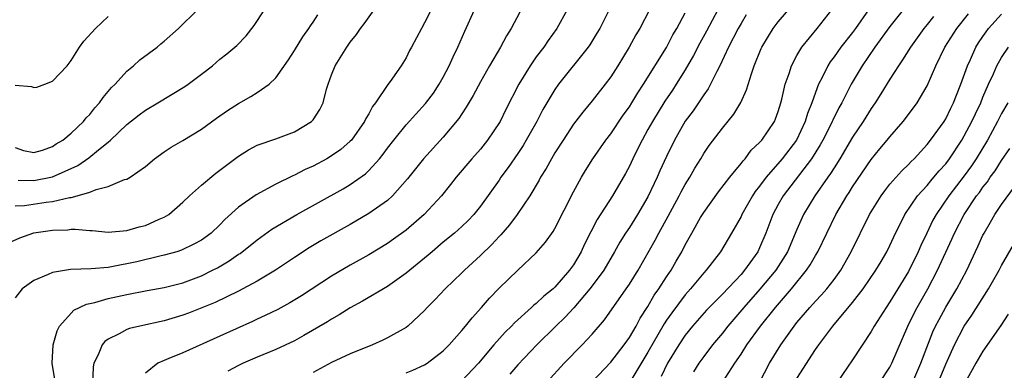
# Model space of a CAD drawing. Units: inches. Extents: x 2504236 to 2505000, y 1557000 to 1560000.
# Drawn here: x 2504835 to 2504941, y 1559096 to 1559134 of the extents above; entities that cross this region are included whole.
import ezdxf

# ---------------------------------------------------------------- set-up
doc = ezdxf.new("R2010")
doc.units = ezdxf.units.IN
doc.header["$MEASUREMENT"] = 0
doc.layers.add('LD25021557_2ft', color=135, linetype='Continuous')

msp = doc.modelspace()

# ---------------------------------------------------------------- linework, layer by layer
at = {"layer": 'LD25021557_2ft'}
for points, elevation in [([(2504892.18, 1559095), (2504894.01, 1559097), (2504895.94, 1559099), (2504897, 1559100.14), (2504898.33, 1559101.67), (2504900.67, 1559105), (2504901, 1559105.49), (2504901.94, 1559107), (2504903.77, 1559110.23), (2504904.17, 1559111), (2504905.18, 1559112.81), (2504906.36, 1559115), (2504906.57, 1559115.43), (2504907, 1559116.22), (2504907.49, 1559117), (2504908.03, 1559117.97), (2504908.67, 1559119), (2504909, 1559119.57), (2504909.58, 1559120.42), (2504911, 1559122.29), (2504912.22, 1559123.78), (2504912.97, 1559125.03), (2504913.6, 1559126.4), (2504914.12, 1559128.12), (2504914.43, 1559129), (2504915.16, 1559130.84), (2504915.24, 1559131), (2504916.47, 1559133), (2504917, 1559133.72), (2504919, 1559136.06)], 7320), ([(2504834.12, 1559109.88), (2504835.5, 1559110.5), (2504837, 1559111.02), (2504839, 1559111.32), (2504840.64, 1559111.36), (2504841, 1559111.41), (2504841.43, 1559111.43), (2504843, 1559111.28), (2504843.28, 1559111.28), (2504845, 1559111.11), (2504847, 1559111.27), (2504848.33, 1559111.67), (2504849, 1559111.82), (2504850.48, 1559112.48), (2504851, 1559112.7), (2504851.49, 1559113), (2504853, 1559114.32), (2504853.71, 1559115), (2504855, 1559116.16), (2504856.57, 1559117.43), (2504859, 1559119.28), (2504860.05, 1559119.95), (2504861, 1559120.44), (2504863, 1559121.14), (2504865, 1559121.89), (2504866.84, 1559123), (2504866.92, 1559123.08), (2504867, 1559123.18), (2504867.73, 1559124.27), (2504868.08, 1559125), (2504868.46, 1559126.46), (2504868.63, 1559127), (2504869, 1559128.02), (2504869.39, 1559129), (2504870.62, 1559131), (2504871, 1559131.52), (2504871.66, 1559132.34), (2504872.11, 1559133), (2504872.5, 1559133.5), (2504873.59, 1559135)], 7340), ([(2504835, 1559120.2), (2504835.89, 1559119.89), (2504837, 1559119.68), (2504837.93, 1559119.93), (2504839, 1559120.31), (2504839.41, 1559120.59), (2504840.1, 1559121), (2504841, 1559121.73), (2504842.32, 1559123), (2504842.62, 1559123.38), (2504843, 1559123.75), (2504843.55, 1559124.45), (2504844.05, 1559125), (2504844.43, 1559125.57), (2504845, 1559126.21), (2504845.36, 1559126.64), (2504845.73, 1559127), (2504847, 1559128.42), (2504847.71, 1559129), (2504848.39, 1559129.61), (2504850.24, 1559131), (2504850.66, 1559131.34), (2504851, 1559131.62), (2504852.53, 1559133), (2504854.57, 1559135)], 7346), ([(2504879.69, 1559135), (2504879, 1559133.59), (2504878.65, 1559133), (2504877.58, 1559131), (2504877.37, 1559130.63), (2504877, 1559129.84), (2504876.48, 1559129), (2504875.29, 1559127.29), (2504875.04, 1559126.96), (2504873.73, 1559125), (2504873.4, 1559124.6), (2504873, 1559123.83), (2504872.68, 1559123.32), (2504872.54, 1559123), (2504871.12, 1559121), (2504871, 1559120.87), (2504870, 1559120), (2504869, 1559119.29), (2504868.5, 1559119), (2504867, 1559118.19), (2504866.17, 1559117.83), (2504865, 1559117.22), (2504864.84, 1559117.16), (2504863, 1559116.27), (2504860.89, 1559115.11), (2504859, 1559113.77), (2504857.54, 1559112.46), (2504857, 1559111.89), (2504856.04, 1559111), (2504855, 1559110.25), (2504854.2, 1559109.8), (2504852.85, 1559109.15), (2504852.36, 1559109), (2504851, 1559108.62), (2504850.52, 1559108.52), (2504848.08, 1559107.92), (2504847, 1559107.68), (2504846.4, 1559107.6), (2504845, 1559107.3), (2504843.14, 1559107.14), (2504840.93, 1559107.07), (2504839, 1559106.76), (2504838.53, 1559106.53), (2504837, 1559105.92), (2504835.74, 1559105), (2504835, 1559104.05)], 7338), ([(2504835, 1559113.92), (2504835.98, 1559113.98), (2504838.32, 1559114.32), (2504839, 1559114.4), (2504840.82, 1559114.82), (2504841, 1559114.84), (2504841.64, 1559115), (2504843, 1559115.4), (2504843.69, 1559115.69), (2504845, 1559116.02), (2504846.75, 1559116.75), (2504847, 1559116.81), (2504847.34, 1559117), (2504849, 1559118.15), (2504849.96, 1559119), (2504851, 1559119.74), (2504851.76, 1559120.24), (2504853, 1559120.96), (2504855, 1559122.17), (2504856.63, 1559123.37), (2504857.82, 1559124.19), (2504859, 1559124.95), (2504860.33, 1559125.67), (2504861, 1559126.11), (2504862.28, 1559127), (2504863, 1559127.68), (2504864.36, 1559129.64), (2504865, 1559130.63), (2504865.9, 1559132.1), (2504866.54, 1559133), (2504866.72, 1559133.28), (2504867, 1559133.66), (2504867.53, 1559134.47)], 7342), ([(2504835, 1559126.91), (2504836.75, 1559126.75), (2504837, 1559126.66), (2504837.3, 1559126.7), (2504838.18, 1559127), (2504839, 1559127.33), (2504840.58, 1559129), (2504841, 1559129.56), (2504841.92, 1559131), (2504842.37, 1559131.63), (2504843.61, 1559133), (2504845, 1559134.27)], 7348), ([(2504835.3, 1559116.7), (2504837, 1559116.65), (2504839, 1559117.06), (2504841.73, 1559118.27), (2504842.91, 1559119.09), (2504843.94, 1559119.94), (2504845, 1559120.79), (2504845.25, 1559121), (2504847, 1559122.69), (2504848.3, 1559123.7), (2504849, 1559124.23), (2504850.32, 1559125), (2504853.24, 1559126.76), (2504853.59, 1559127), (2504855, 1559128.07), (2504856.18, 1559129), (2504857, 1559129.69), (2504857.73, 1559130.27), (2504858.82, 1559131.18), (2504859.8, 1559132.2), (2504860.68, 1559133.32), (2504861.78, 1559135)], 7344), ([(2504839.27, 1559095.27), (2504838.98, 1559097), (2504839.09, 1559099), (2504839.5, 1559100.5), (2504839.77, 1559101), (2504841, 1559102.39), (2504841.3, 1559102.7), (2504842.65, 1559103.35), (2504843.54, 1559103.54), (2504845, 1559103.95), (2504847, 1559104.41), (2504849.16, 1559104.84), (2504851, 1559105.15), (2504853, 1559105.65), (2504855, 1559106.42), (2504856.21, 1559107), (2504856.73, 1559107.27), (2504858, 1559108), (2504859, 1559108.72), (2504859.18, 1559108.82), (2504861, 1559110.27), (2504862.59, 1559111.41), (2504865.26, 1559113), (2504870.24, 1559115.76), (2504871, 1559116.21), (2504872.63, 1559117.37), (2504873, 1559117.72), (2504874.15, 1559119), (2504874.53, 1559119.47), (2504875, 1559120.12), (2504875.67, 1559121), (2504877, 1559122.64), (2504879.08, 1559124.92), (2504879.94, 1559126.06), (2504880.56, 1559127), (2504881, 1559127.78), (2504881.64, 1559129), (2504882.05, 1559129.95), (2504882.55, 1559131), (2504883.3, 1559132.7), (2504884.37, 1559135)], 7336), ([(2504889.24, 1559134.76), (2504888.3, 1559133), (2504887.79, 1559132.21), (2504887.16, 1559131), (2504885.98, 1559129), (2504885, 1559127.28), (2504884.21, 1559125.79), (2504883.47, 1559124.53), (2504883, 1559123.82), (2504882.69, 1559123.31), (2504881, 1559121.3), (2504878.87, 1559119), (2504877.17, 1559116.83), (2504875.56, 1559115), (2504875, 1559114.5), (2504873, 1559113.1), (2504871, 1559111.94), (2504867.85, 1559110.15), (2504866.6, 1559109.4), (2504865, 1559108.36), (2504862.96, 1559107), (2504861, 1559105.83), (2504859.47, 1559105), (2504859, 1559104.76), (2504856.47, 1559103.53), (2504853.62, 1559102.38), (2504853, 1559102.16), (2504851, 1559101.56), (2504848.39, 1559101), (2504847.27, 1559100.73), (2504847, 1559100.63), (2504846.16, 1559100.16), (2504845, 1559099.61), (2504844.64, 1559099.36), (2504844.35, 1559099), (2504843.91, 1559097.91), (2504843.45, 1559097), (2504843.38, 1559096.62), (2504843.31, 1559094.69)], 7334), ([(2504894.33, 1559135), (2504893.21, 1559133), (2504892.28, 1559131.72), (2504891.81, 1559131), (2504891, 1559129.94), (2504890.34, 1559129), (2504889.12, 1559127), (2504887.73, 1559124.27), (2504887.1, 1559123), (2504885.77, 1559121), (2504885, 1559120.04), (2504884.08, 1559119), (2504882.39, 1559117), (2504881.78, 1559116.22), (2504880.81, 1559115), (2504878.93, 1559113), (2504877, 1559111.32), (2504875.66, 1559110.34), (2504875, 1559109.88), (2504873, 1559108.67), (2504871, 1559107.55), (2504869, 1559106.37), (2504865.75, 1559104.25), (2504864.51, 1559103.49), (2504863.21, 1559102.79), (2504861.87, 1559102.13), (2504861, 1559101.75), (2504860.49, 1559101.51), (2504857, 1559099.91), (2504853, 1559098.14), (2504851.5, 1559097.5), (2504851, 1559097.31), (2504850.31, 1559097), (2504849, 1559095.95)], 7332), ([(2504898.84, 1559135), (2504897.81, 1559133), (2504897.52, 1559132.48), (2504896.75, 1559131.25), (2504896.57, 1559131), (2504893.38, 1559127), (2504893, 1559126.45), (2504891.71, 1559124.29), (2504891.05, 1559123), (2504889.91, 1559121), (2504889.57, 1559120.43), (2504889, 1559119.56), (2504887.96, 1559118.04), (2504887.2, 1559117), (2504887, 1559116.7), (2504885, 1559113.9), (2504884.28, 1559113), (2504883.66, 1559112.35), (2504883, 1559111.71), (2504882.2, 1559111), (2504881, 1559110.01), (2504879.79, 1559109), (2504879.37, 1559108.63), (2504877, 1559106.7), (2504875, 1559105.27), (2504872.33, 1559103.67), (2504871, 1559102.97), (2504869.8, 1559102.2), (2504869, 1559101.76), (2504868.55, 1559101.46), (2504866.02, 1559099.98), (2504865, 1559099.43), (2504863, 1559098.48), (2504861, 1559097.66), (2504859.48, 1559097), (2504859, 1559096.77), (2504857.85, 1559096.15)], 7330), ([(2504903.16, 1559135), (2504902.11, 1559133), (2504901.7, 1559132.3), (2504900.98, 1559131), (2504899.77, 1559129), (2504899, 1559127.8), (2504898.4, 1559127), (2504897, 1559125.23), (2504895.99, 1559124.01), (2504895, 1559122.7), (2504893.88, 1559121), (2504893, 1559119.63), (2504892.62, 1559119), (2504892.05, 1559117.95), (2504891.46, 1559117), (2504891.31, 1559116.69), (2504890.3, 1559115), (2504888.94, 1559113), (2504888.12, 1559111.88), (2504887.19, 1559110.81), (2504887, 1559110.62), (2504886.23, 1559109.77), (2504885, 1559108.58), (2504883.27, 1559107), (2504883, 1559106.72), (2504881.2, 1559105), (2504880.13, 1559103.87), (2504879.28, 1559103), (2504879, 1559102.69), (2504877.2, 1559101), (2504877, 1559100.85), (2504875, 1559099.72), (2504874.52, 1559099.48), (2504873.39, 1559099), (2504871, 1559098.02), (2504869, 1559097.08), (2504867, 1559096.02)], 7328), ([(2504877, 1559095.96), (2504877.74, 1559096.26), (2504879, 1559096.83), (2504879.28, 1559097), (2504881, 1559098.33), (2504881.65, 1559099), (2504883, 1559100.53), (2504883.39, 1559101), (2504884.1, 1559101.9), (2504885.11, 1559103), (2504885.98, 1559104.02), (2504887, 1559105.09), (2504889, 1559107.03), (2504891, 1559108.87), (2504891.99, 1559110.01), (2504892.82, 1559111.18), (2504893, 1559111.49), (2504895, 1559115.42), (2504895.85, 1559117), (2504896.28, 1559117.72), (2504897.09, 1559119), (2504898.48, 1559121), (2504899, 1559121.68), (2504900.33, 1559123.67), (2504901, 1559124.57), (2504901.27, 1559125), (2504901.91, 1559126.09), (2504902.53, 1559127), (2504905, 1559130.94), (2504905.69, 1559132.31), (2504906.09, 1559133), (2504907, 1559134.67)], 7326), ([(2504910.5, 1559135), (2504909.29, 1559132.71), (2504908.58, 1559131.42), (2504907.9, 1559130.1), (2504907, 1559128.55), (2504906.04, 1559127), (2504905.63, 1559126.37), (2504904.82, 1559125.18), (2504903.48, 1559123), (2504903, 1559122.13), (2504902.36, 1559121), (2504901.92, 1559120.08), (2504901.36, 1559119), (2504901, 1559118.21), (2504900.59, 1559117.41), (2504899.2, 1559115), (2504897.54, 1559112.46), (2504896.19, 1559109.81), (2504895.83, 1559109), (2504895, 1559107.6), (2504894.58, 1559107), (2504893, 1559105.19), (2504892.8, 1559105), (2504891.8, 1559104.2), (2504891, 1559103.43), (2504890.75, 1559103.25), (2504890.5, 1559103), (2504888.65, 1559101.35), (2504888.33, 1559101), (2504887.65, 1559100.35), (2504886.45, 1559099), (2504884.77, 1559097), (2504883, 1559095.13)], 7324), ([(2504913.54, 1559134.46), (2504913, 1559133.54), (2504912.7, 1559133), (2504911.66, 1559131), (2504910.71, 1559129), (2504910.39, 1559128.39), (2504909.73, 1559127), (2504909.48, 1559126.52), (2504909, 1559125.87), (2504908.43, 1559125), (2504907.85, 1559124.15), (2504907, 1559123.03), (2504905.85, 1559121), (2504905, 1559119.25), (2504904.29, 1559117.71), (2504903.99, 1559117), (2504903.67, 1559116.33), (2504903, 1559114.88), (2504901.89, 1559113), (2504901, 1559111.6), (2504900.6, 1559111), (2504899.99, 1559110.01), (2504899.42, 1559109), (2504898.24, 1559107), (2504897, 1559105.32), (2504896.76, 1559105), (2504895.04, 1559102.96), (2504894.08, 1559101.92), (2504893.08, 1559101), (2504891.04, 1559099), (2504889, 1559096.82), (2504888.16, 1559095.84)], 7322), ([(2504897, 1559095), (2504899, 1559097.12), (2504900.44, 1559099), (2504901, 1559099.77), (2504901.72, 1559101), (2504902.16, 1559101.84), (2504903, 1559103.11), (2504903.68, 1559104.32), (2504904.18, 1559105), (2504905, 1559106.3), (2504905.48, 1559107), (2504906.02, 1559107.98), (2504906.63, 1559109), (2504907, 1559109.73), (2504907.72, 1559111), (2504908.66, 1559112.66), (2504909, 1559113.23), (2504910.58, 1559115.42), (2504911.8, 1559117), (2504913, 1559118.48), (2504913.22, 1559118.78), (2504913.43, 1559119), (2504914.1, 1559119.9), (2504915, 1559120.75), (2504915.22, 1559121), (2504916.59, 1559123), (2504916.72, 1559123.28), (2504917, 1559124.06), (2504917.29, 1559125), (2504917.39, 1559125.39), (2504917.75, 1559127), (2504918.17, 1559128.17), (2504918.42, 1559129), (2504919, 1559130.08), (2504919.54, 1559131), (2504921.19, 1559133), (2504922.76, 1559135)], 7318), ([(2504926.71, 1559135), (2504925.32, 1559133), (2504925, 1559132.57), (2504923.74, 1559131), (2504923, 1559129.95), (2504922.58, 1559129.42), (2504922.33, 1559129), (2504921.72, 1559127.72), (2504921.34, 1559127), (2504921, 1559126.1), (2504920.62, 1559125), (2504920.15, 1559123.85), (2504919.9, 1559123), (2504918.95, 1559121), (2504917.42, 1559119), (2504915.69, 1559117), (2504915, 1559116.06), (2504914.53, 1559115.47), (2504914.22, 1559115), (2504913.09, 1559113), (2504913, 1559112.79), (2504911.99, 1559111), (2504910.79, 1559109), (2504909.24, 1559107), (2504909, 1559106.74), (2504907.56, 1559105), (2504907, 1559104.37), (2504905.56, 1559102.44), (2504905, 1559101.64), (2504904.74, 1559101.26), (2504903, 1559098.18), (2504901.04, 1559094.96)], 7316), ([(2504930.44, 1559135), (2504929, 1559133.22), (2504927.38, 1559131), (2504926.01, 1559129), (2504924.85, 1559127), (2504923.84, 1559125), (2504923.53, 1559124.47), (2504922.86, 1559123.14), (2504922.81, 1559123), (2504922.63, 1559122.62), (2504921.8, 1559121), (2504921.52, 1559120.48), (2504920.59, 1559119), (2504917.52, 1559115), (2504917, 1559114.09), (2504916.41, 1559113), (2504915.66, 1559111), (2504915, 1559109.43), (2504914.79, 1559109), (2504913.38, 1559107), (2504913, 1559106.56), (2504911, 1559104.44), (2504909.3, 1559102.7), (2504907.79, 1559101), (2504907, 1559100.04), (2504906.3, 1559099), (2504905.09, 1559097), (2504904.41, 1559095.59)], 7314), ([(2504933.7, 1559134.3), (2504933, 1559133.41), (2504932.65, 1559133), (2504931.2, 1559131), (2504930.36, 1559129.64), (2504929.91, 1559129), (2504929, 1559127.54), (2504928.04, 1559125.96), (2504927.42, 1559125), (2504927, 1559124.4), (2504926.13, 1559123), (2504925, 1559121.33), (2504923.63, 1559119), (2504923, 1559118.03), (2504922.61, 1559117.39), (2504922.32, 1559117), (2504920.92, 1559115), (2504919.72, 1559113), (2504919, 1559111.38), (2504918, 1559109), (2504916.74, 1559107), (2504915.04, 1559104.96), (2504913.31, 1559103), (2504911.6, 1559101), (2504911, 1559100.23), (2504909.95, 1559099), (2504909, 1559097.73), (2504908.47, 1559097), (2504907.9, 1559096.1)], 7312), ([(2504911.06, 1559095), (2504912.33, 1559097), (2504913, 1559097.99), (2504913.64, 1559099), (2504915.11, 1559101), (2504916.72, 1559103), (2504918.43, 1559105), (2504920.05, 1559107), (2504920.43, 1559107.57), (2504921, 1559108.59), (2504921.25, 1559109), (2504923.19, 1559113), (2504924.37, 1559115), (2504924.62, 1559115.38), (2504925, 1559115.97), (2504927, 1559118.91), (2504927.93, 1559120.07), (2504928.71, 1559121), (2504929, 1559121.36), (2504930.43, 1559123), (2504930.68, 1559123.32), (2504931.93, 1559125), (2504933, 1559126.85), (2504933.93, 1559129), (2504934.92, 1559131), (2504936.18, 1559133), (2504937.44, 1559134.56)], 7310), ([(2504915, 1559094.92), (2504916.07, 1559097), (2504917.27, 1559099), (2504918.7, 1559101), (2504919, 1559101.38), (2504920.38, 1559103), (2504921, 1559103.69), (2504921.65, 1559104.35), (2504922.21, 1559105), (2504923, 1559106.01), (2504923.72, 1559107), (2504924.85, 1559109), (2504926.8, 1559113), (2504928.05, 1559115), (2504928.45, 1559115.55), (2504929, 1559116.25), (2504930.29, 1559117.71), (2504931, 1559118.39), (2504931.29, 1559118.71), (2504931.6, 1559119), (2504933, 1559120.51), (2504933.38, 1559121), (2504934.82, 1559123), (2504935, 1559123.29), (2504935.56, 1559124.44), (2504935.85, 1559125), (2504936.16, 1559125.84), (2504936.64, 1559127), (2504937.34, 1559129), (2504937.65, 1559129.65), (2504938.25, 1559131), (2504938.54, 1559131.46), (2504939, 1559132.15), (2504939.35, 1559132.65), (2504939.61, 1559133), (2504941, 1559134.55)], 7308), ([(2504919, 1559095.37), (2504921, 1559098.49), (2504921.35, 1559099), (2504922.86, 1559101), (2504925, 1559103.52), (2504926.14, 1559105), (2504927.5, 1559107), (2504928.05, 1559107.95), (2504928.67, 1559109), (2504929, 1559109.66), (2504929.41, 1559110.59), (2504930.62, 1559113), (2504931.98, 1559115), (2504933, 1559116.11), (2504933.39, 1559116.61), (2504933.74, 1559117), (2504934.31, 1559117.69), (2504935, 1559118.45), (2504935.42, 1559119), (2504936.73, 1559121), (2504937, 1559121.46), (2504937.82, 1559123), (2504938.19, 1559123.81), (2504938.76, 1559125), (2504939, 1559125.6), (2504939.61, 1559127), (2504940.14, 1559128.14), (2504940.51, 1559129), (2504941, 1559129.89), (2504941.76, 1559131)], 7306), ([(2504941.68, 1559125), (2504941, 1559123.84), (2504940.58, 1559123), (2504939.48, 1559121), (2504938.28, 1559119), (2504937.77, 1559118.23), (2504937, 1559117.17), (2504935.32, 1559115), (2504933.96, 1559113), (2504933.62, 1559112.38), (2504932.96, 1559111), (2504932.33, 1559109.67), (2504932.05, 1559109), (2504931, 1559106.87), (2504929, 1559103.6), (2504928.59, 1559103), (2504927.32, 1559101), (2504927, 1559100.42), (2504925, 1559097.36), (2504923.38, 1559095)], 7304), ([(2504927.96, 1559095), (2504929, 1559096.6), (2504929.21, 1559097), (2504930.94, 1559101), (2504931.61, 1559102.38), (2504931.93, 1559103), (2504933.07, 1559105), (2504934.13, 1559107), (2504935.67, 1559110.33), (2504935.95, 1559111), (2504936.99, 1559113), (2504938.32, 1559115), (2504938.62, 1559115.38), (2504939, 1559115.93), (2504939.48, 1559116.52), (2504939.79, 1559117), (2504940.3, 1559117.7), (2504941, 1559118.81), (2504941.9, 1559120.1)], 7302), ([(2504931.46, 1559095), (2504932.34, 1559097), (2504933.63, 1559100.37), (2504933.92, 1559101), (2504934.28, 1559101.72), (2504935, 1559103.03), (2504936.19, 1559105), (2504937.26, 1559107), (2504938.46, 1559109.54), (2504939, 1559110.76), (2504939.12, 1559111), (2504939.82, 1559112.18), (2504940.27, 1559113), (2504941, 1559114.07), (2504943, 1559116.78)], 7300), ([(2504933.87, 1559094.13), (2504935, 1559096.89), (2504935.96, 1559099), (2504937, 1559100.99), (2504937.82, 1559102.18), (2504939.61, 1559105), (2504940.73, 1559107), (2504941, 1559107.52), (2504942.27, 1559109.73)], 7298), ([(2504941.72, 1559102.28), (2504940.92, 1559101.08), (2504939, 1559098.32), (2504938.22, 1559097), (2504937.08, 1559094.92)], 7296)]:
    msp.add_lwpolyline(points, dxfattribs=dict(at, elevation=elevation))

doc.saveas('drawing.dxf')
